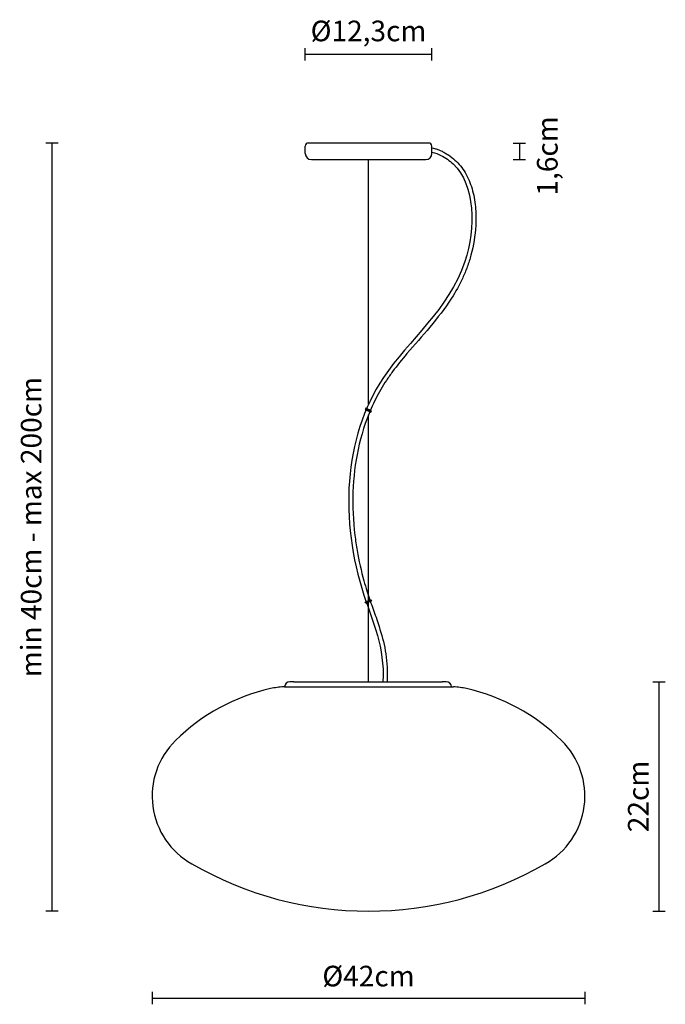
# Model space of a CAD drawing. Units: millimetres. Extents: x 144322.6 to 144385.3, y -47624.8 to -47529.2.
import ezdxf

# ---------------------------------------------------------------- set-up
doc = ezdxf.new("R2010")
doc.units = ezdxf.units.MM
doc.layers.add('visibile', color=7, linetype='Continuous', lineweight=30)
doc.styles.add('NewsgothBT', font='NEWSGOTN.TTF')

# ---------------------------------------------------------------- blocks, each defined once
blk = doc.blocks.new('uo9oiuoo')
at = {"layer": 'visibile'}
blk.add_hatch(color=256, dxfattribs=at).paths.add_polyline_path([(21731.35, 3837.31), (21731.35, 3835.81), (21737.35, 3835.81), (21737.35, 3837.31)])
for p, q in [((21731.35, 3837.31), (21737.35, 3837.31)), ((21731.35, 3835.81), (21731.35, 3837.31)), ((21737.35, 3835.81), (21731.35, 3835.81)), ((21737.35, 3837.31), (21737.35, 3835.81))]:
    blk.add_line(p, q, dxfattribs=at)
blk = doc.blocks.new('ttrytrytyrt')
at = {"layer": 'visibile', "color": 7, "linetype": 'Continuous'}
for p, q in [((22577.02, 4350.5), (22573.02, 4350.5)), ((22577.02, 4350.5), (22721.02, 4350.5)), ((22725.02, 4350.5), (22721.02, 4350.5)), ((22568.02, 4345.5), (22569.02, 4345.5)), ((22569.02, 4345.5), (22730.02, 4345.5)), ((22717.02, 4345.5), (22729.02, 4345.5)), ((22729.02, 4345.5), (22730.02, 4345.5))]:
    blk.add_line(p, q, dxfattribs=at)
for centre, start, end in [((22573.02, 4345.5), 90, 180), ((22725.02, 4345.5), 0, 90)]:
    blk.add_arc(centre, 5, start, end, dxfattribs=at)

msp = doc.modelspace()

# ---------------------------------------------------------------- linework, layer by layer
for p, q in [((144348.326, -47593.968), (144348.233, -47593.972)), ((144364.526, -47593.968), (144364.72, -47593.972))]:
    msp.add_line(p, q)
for centre, radius, start, end in [((144348.501, -47600.967), 7, 92.19674, 102.76961), ((144364.452, -47600.967), 7, 77.23039, 87.80326), ((144351.199, -47612.871), 19.206, 102.76961, 134.50212), ((144361.754, -47612.871), 19.206, 45.49788, 77.23039), ((144343.018, -47604.57), 7.552, 134.37718, 240.7191), ((144369.934, -47604.57), 7.552, 299.2809, 45.62282), ((144356.476, -47581.411), 34.336, 240.0322, 299.9678)]:
    msp.add_arc(centre, radius, start, end)
at = {"layer": 'visibile'}
for p, q in [((144350.326, -47533.15), (144350.326, -47531.95)), ((144362.626, -47533.15), (144362.626, -47531.95)), ((144350.326, -47532.55), (144362.626, -47532.55)), ((144326.348, -47541.167), (144325.148, -47541.167)), ((144325.748, -47615.748), (144325.748, -47541.167)), ((144350.326, -47542.167), (144350.326, -47541.467)), ((144350.326, -47542.167), (144350.326, -47541.467)), ((144362.326, -47541.167), (144350.626, -47541.167)), ((144362.326, -47541.167), (144350.626, -47541.167)), ((144362.626, -47542.167), (144362.626, -47541.467)), ((144362.626, -47542.167), (144362.626, -47541.467)), ((144370.535, -47541.167), (144371.735, -47541.167)), ((144371.135, -47541.167), (144371.135, -47542.767)), ((144350.926, -47542.767), (144362.026, -47542.767)), ((144350.926, -47542.767), (144362.026, -47542.767)), ((144356.476, -47566.534), (144356.476, -47542.767)), ((144356.476, -47566.534), (144356.476, -47542.767)), ((144370.535, -47542.767), (144371.735, -47542.767)), ((144356.476, -47593.468), (144356.476, -47567.554)), ((144356.476, -47593.468), (144356.476, -47567.554)), ((144384.097, -47593.468), (144385.297, -47593.468)), ((144384.697, -47615.748), (144384.697, -47593.468)), ((144326.348, -47615.748), (144325.148, -47615.748)), ((144384.097, -47615.748), (144385.297, -47615.748)), ((144335.467, -47623.591), (144335.467, -47624.791)), ((144377.486, -47623.591), (144377.486, -47624.791)), ((144335.467, -47624.191), (144377.486, -47624.191))]:
    msp.add_line(p, q, dxfattribs=at)
for centre, radius, start, end in [((144350.626, -47541.467), 0.3, 90, 180), ((144350.626, -47541.467), 0.3, 90, 180), ((144362.326, -47541.467), 0.3, 0, 90), ((144362.326, -47541.467), 0.3, 0, 90), ((144350.926, -47542.167), 0.6, 180, 270), ((144350.926, -47542.167), 0.6, 180, 270), ((144362.026, -47542.167), 0.6, 270, 0), ((144362.026, -47542.167), 0.6, 270, 0)]:
    msp.add_arc(centre, radius, start, end, dxfattribs=at)
for points, knots in [([(144362.626, -47542.048), (144362.966, -47542.108), (144363.725, -47542.434), (144366.842, -47544.609), (144366.968, -47555.372), (144354.218, -47564.773), (144353.548, -47580.648), (144358.054, -47590.124), (144357.876, -47593.468)], [3.932506, 3.932506, 3.932506, 3.932506, 12.60029, 27.441555, 121.7783, 257.45907, 473.341623, 549.809987, 549.809987, 549.809987, 549.809987]), ([(144362.626, -47542.048), (144362.966, -47542.108), (144363.725, -47542.434), (144366.842, -47544.609), (144366.968, -47555.372), (144354.218, -47564.773), (144353.548, -47580.648), (144358.054, -47590.124), (144357.876, -47593.468)], [3.932506, 3.932506, 3.932506, 3.932506, 12.60029, 27.441555, 121.7783, 257.45907, 473.341623, 549.809987, 549.809987, 549.809987, 549.809987]), ([(144362.626, -47541.642), (144362.778, -47541.669), (144362.83, -47541.681), (144363.001, -47541.722), (144363.114, -47541.758), (144363.325, -47541.835), (144363.423, -47541.877), (144363.581, -47541.952), (144363.644, -47541.983), (144363.767, -47542.047), (144363.827, -47542.08), (144364.006, -47542.18), (144364.122, -47542.251), (144364.459, -47542.473), (144364.669, -47542.635), (144365.061, -47542.99), (144365.241, -47543.182), (144365.571, -47543.591), (144365.721, -47543.808), (144366.141, -47544.515), (144366.362, -47545.041), (144366.691, -47546.153), (144366.799, -47546.739), (144366.916, -47547.943), (144366.924, -47548.56), (144366.834, -47550.148), (144366.673, -47551.121), (144366.319, -47552.436), (144366.199, -47552.817), (144365.93, -47553.556), (144365.781, -47553.913), (144365.3, -47554.957), (144364.932, -47555.612), (144363.893, -47557.231), (144363.174, -47558.149), (144361.694, -47559.913), (144360.933, -47560.759), (144359.722, -47562.185), (144359.252, -47562.761), (144358.608, -47563.633), (144358.408, -47563.917), (144358.026, -47564.495), (144357.844, -47564.79), (144357.323, -47565.688), (144357.011, -47566.306), (144356.175, -47568.212), (144355.753, -47569.55), (144354.895, -47573.593), (144354.807, -47576.421), (144355.209, -47579.747), (144355.281, -47580.241), (144355.538, -47581.722), (144355.761, -47582.706), (144356.123, -47584.004), (144356.219, -47584.326), (144356.403, -47584.91), (144356.489, -47585.171), (144356.668, -47585.694), (144356.76, -47585.956), (144357.039, -47586.746), (144357.229, -47587.276), (144357.658, -47588.573), (144357.886, -47589.349), (144358.211, -47590.97), (144358.307, -47591.815), (144358.291, -47592.854), (144358.285, -47593.003), (144358.277, -47593.468)], [4.145732, 4.145732, 4.145732, 4.145732, 5.33287, 5.33287, 8.133598, 8.133598, 10.841986, 10.841986, 12.75426, 12.75426, 14.666533, 14.666533, 18.491081, 18.491081, 26.140175, 26.140175, 33.780465, 33.780465, 41.420755, 41.420755, 57.530497, 57.530497, 73.640238, 73.640238, 89.749979, 89.749979, 114.886538, 114.886538, 125.47355, 125.47355, 136.060563, 136.060563, 157.234588, 157.234588, 190.980703, 190.980703, 224.726818, 224.726818, 247.439998, 247.439998, 258.258704, 258.258704, 269.07741, 269.07741, 290.714822, 290.714822, 333.989646, 333.989646, 417.135641, 417.135641, 431.647656, 431.647656, 460.671687, 460.671687, 470.317255, 470.317255, 478.194373, 478.194373, 486.071491, 486.071491, 501.825726, 501.825726, 523.899568, 523.899568, 545.97341, 545.97341, 549.619477, 549.619477, 549.619477, 549.619477]), ([(144362.626, -47541.642), (144362.778, -47541.669), (144362.83, -47541.681), (144363.001, -47541.722), (144363.114, -47541.758), (144363.325, -47541.835), (144363.423, -47541.877), (144363.581, -47541.952), (144363.644, -47541.983), (144363.767, -47542.047), (144363.827, -47542.08), (144364.006, -47542.18), (144364.122, -47542.251), (144364.459, -47542.473), (144364.669, -47542.635), (144365.061, -47542.99), (144365.241, -47543.182), (144365.571, -47543.591), (144365.721, -47543.808), (144366.141, -47544.515), (144366.362, -47545.041), (144366.691, -47546.153), (144366.799, -47546.739), (144366.916, -47547.943), (144366.924, -47548.56), (144366.834, -47550.148), (144366.673, -47551.121), (144366.319, -47552.436), (144366.199, -47552.817), (144365.93, -47553.556), (144365.781, -47553.913), (144365.3, -47554.957), (144364.932, -47555.612), (144363.893, -47557.231), (144363.174, -47558.149), (144361.694, -47559.913), (144360.933, -47560.759), (144359.722, -47562.185), (144359.252, -47562.761), (144358.608, -47563.633), (144358.408, -47563.917), (144358.026, -47564.495), (144357.844, -47564.79), (144357.323, -47565.688), (144357.011, -47566.306), (144356.175, -47568.212), (144355.753, -47569.55), (144354.895, -47573.593), (144354.807, -47576.421), (144355.209, -47579.747), (144355.281, -47580.241), (144355.538, -47581.722), (144355.761, -47582.706), (144356.123, -47584.004), (144356.219, -47584.326), (144356.403, -47584.91), (144356.489, -47585.171), (144356.668, -47585.694), (144356.76, -47585.956), (144357.039, -47586.746), (144357.229, -47587.276), (144357.658, -47588.573), (144357.886, -47589.349), (144358.211, -47590.97), (144358.307, -47591.815), (144358.291, -47592.854), (144358.285, -47593.003), (144358.277, -47593.468)], [4.145732, 4.145732, 4.145732, 4.145732, 5.33287, 5.33287, 8.133598, 8.133598, 10.841986, 10.841986, 12.75426, 12.75426, 14.666533, 14.666533, 18.491081, 18.491081, 26.140175, 26.140175, 33.780465, 33.780465, 41.420755, 41.420755, 57.530497, 57.530497, 73.640238, 73.640238, 89.749979, 89.749979, 114.886538, 114.886538, 125.47355, 125.47355, 136.060563, 136.060563, 157.234588, 157.234588, 190.980703, 190.980703, 224.726818, 224.726818, 247.439998, 247.439998, 258.258704, 258.258704, 269.07741, 269.07741, 290.714822, 290.714822, 333.989646, 333.989646, 417.135641, 417.135641, 431.647656, 431.647656, 460.671687, 460.671687, 470.317255, 470.317255, 478.194373, 478.194373, 486.071491, 486.071491, 501.825726, 501.825726, 523.899568, 523.899568, 545.97341, 545.97341, 549.619477, 549.619477, 549.619477, 549.619477])]:
    msp.add_open_spline(points, degree=3, knots=knots, dxfattribs=at)

# ---------------------------------------------------------------- block references
at = {"layer": 'visibile', "yscale": 0.09999999999854481, "zscale": 0.1}
for p, xscale, rotation in [((142548.785, -46300.854), -0.1000000000035084, 155.0000000017641), ((142548.785, -46300.854), -0.1000000000035084, 155.0000000017641), ((142548.785, -48851.919), 0.1000000000035084, 24.99999999823583), ((142548.785, -48851.919), 0.1000000000035084, 24.99999999823583)]:
    msp.add_blockref('uo9oiuoo', p, dxfattribs=dict(at, xscale=xscale, rotation=rotation))
at = {"layer": 'visibile', "xscale": 0.1000000000058208, "yscale": 0.09999999999854481, "zscale": 0.1}
msp.add_blockref('ttrytrytyrt', (142091.524, -48028.518), dxfattribs=at)

# ---------------------------------------------------------------- texts
at = {"layer": 'visibile', "style": 'NewsgothBT'}
msp.add_text('1,6cm', height=2, rotation=90, dxfattribs=at).set_placement((144374.838, -47546.269))
at = {"layer": 'visibile', "char_height": 2, "attachment_point": 5, "style": 'NewsgothBT'}
for s, insert in [('\\A1;Ø12,3cm', (144356.476, -47530.281)), ('\\A1;Ø42cm', (144356.476, -47622.05))]:
    msp.add_mtext(s, dxfattribs=dict(at, insert=insert))
at = {"layer": 'visibile', "char_height": 2, "attachment_point": 5, "rotation": 90, "style": 'NewsgothBT'}
for s, insert in [('\\A1;min 40cm - max 200cm', (144323.716, -47578.457)), ('\\A1;22cm', (144382.67, -47604.608))]:
    msp.add_mtext(s, dxfattribs=dict(at, insert=insert))

doc.saveas('drawing.dxf')
